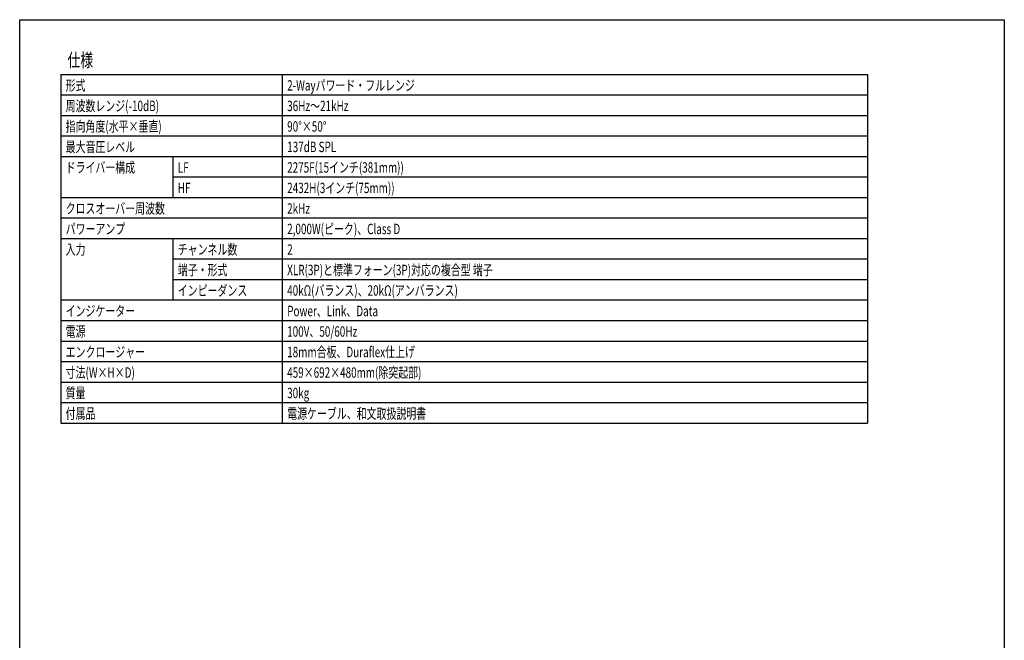
# Model space of a CAD drawing. Extents: x -2250 to 2250, y -3371 to 3318.
# Drawn here: x -2250 to 2250, y 481 to 3318 of the extents above; entities that cross this region are included whole.
import ezdxf
from ezdxf.enums import TextEntityAlignment as Align

# ---------------------------------------------------------------- set-up
doc = ezdxf.new("R2010")
doc.units = 0
doc.header["$LTSCALE"] = 127
doc.header["$MEASUREMENT"] = 0
doc.layers.add('HIBINO-BASE', color=7, linetype='CONTINUOUS')
doc.layers.add('SPEC', color=7, linetype='CONTINUOUS')
doc.styles.get("Standard").update_dxf_attribs({"font": 'txt', "bigfont": 'BIGFONT.SHX'})

msp = doc.modelspace()

# ---------------------------------------------------------------- linework, layer by layer
at = {"layer": 'HIBINO-BASE', "color": 7, "linetype": 'Continuous'}
for p, q in [((-2250, 3317.7), (2250, 3317.7)), ((-2250, -3182.3), (-2250, 3317.7)), ((2250, 3317.7), (2250, -3182.3))]:
    msp.add_line(p, q, dxfattribs=at)
at = {"layer": 'SPEC', "color": 7, "linetype": 'Continuous'}
for p, q in [((-2062.5, 3067.7), (1625, 3067.7)), ((-2062.5, 3067.7), (-2062.5, 1473.9)), ((-1050, 3067.7), (-1050, 1473.9)), ((1625, 3067.7), (1625, 1473.9)), ((-2062.5, 2973.9), (1625, 2973.9)), ((-2062.5, 2880.2), (1625, 2880.2)), ((-2062.5, 2786.4), (1625, 2786.4)), ((-2062.5, 2692.7), (1625, 2692.7)), ((-1550, 2692.7), (-1550, 2505.2)), ((-1550, 2598.9), (1625, 2598.9)), ((-2062.5, 2505.2), (1625, 2505.2)), ((-2062.5, 2411.4), (1625, 2411.4)), ((-2062.5, 2317.7), (1625, 2317.7)), ((-1550, 2317.7), (-1550, 2036.4)), ((-1550, 2223.9), (1625, 2223.9)), ((-1550, 2130.2), (1625, 2130.2)), ((-2062.5, 2036.4), (1625, 2036.4)), ((-2062.5, 1942.7), (1625, 1942.7)), ((-2062.5, 1848.9), (1625, 1848.9)), ((-2062.5, 1755.2), (1625, 1755.2)), ((-2062.5, 1661.4), (1625, 1661.4)), ((-2062.5, 1567.7), (1625, 1567.7)), ((-2062.5, 1473.9), (1625, 1473.9))]:
    msp.add_line(p, q, dxfattribs=at)

# ---------------------------------------------------------------- texts
at = {"layer": 'SPEC', "color": 7, "width": 0.7}
for s, height, p in [('仕様', 61.08, (-2031.2, 3163.6)), ('形式', 47.51, (-2040, 3041.1)), ('2-Wayパワード・フルレンジ', 47.508, (-1027.5, 3041.1)), ('周波数レンジ(-10dB)', 47.508, (-2040, 2947.4)), ('36Hz～21kHz', 47.51, (-1027.5, 2947.4)), ('指向角度(水平×垂直)', 47.508, (-2040, 2853.6)), ('90°×50°', 47.51, (-1027.5, 2853.6)), ('最大音圧レベル', 47.51, (-2040, 2759.9)), ('137dB SPL', 47.51, (-1027.5, 2759.9)), ('ドライバー構成', 47.51, (-2040, 2666.1)), ('LF', 47.51, (-1527.5, 2666.1)), ('2275F(15インチ(381mm))', 47.508, (-1027.5, 2666.1)), ('HF', 47.51, (-1527.5, 2572.4)), ('2432H(3インチ(75mm))', 47.508, (-1027.5, 2572.4)), ('クロスオーバー周波数', 47.51, (-2040, 2478.6)), ('2kHz', 47.51, (-1027.5, 2478.6)), ('パワーアンプ', 47.51, (-2040, 2384.9)), ('2,000W(ピーク)、Class D', 47.508, (-1027.5, 2384.9)), ('入力', 47.51, (-2040, 2291.1)), ('チャンネル数', 47.51, (-1527.5, 2291.1)), ('2', 47.5, (-1027.5, 2291.1)), ('端子・形式', 47.51, (-1527.5, 2197.4)), ('XLR(3P)と標準フォーン(3P)対応の複合型 端子', 47.508, (-1027.5, 2197.4)), ('インピーダンス', 47.51, (-1527.5, 2103.6)), ('40kΩ(バランス)、20kΩ(アンバランス)', 47.508, (-1027.5, 2103.6)), ('インジケーター', 47.51, (-2040, 2009.9)), ('Power、Link、Data', 47.508, (-1027.5, 2009.9)), ('電源', 47.51, (-2040, 1916.1)), ('100V、50/60Hz', 47.508, (-1027.5, 1916.1)), ('エンクロージャー', 47.51, (-2040, 1822.4)), ('18mm合板、Duraflex仕上げ', 47.508, (-1027.5, 1822.4)), ('寸法(W×H×D)', 47.51, (-2040, 1728.6)), ('459×692×480mm(除突起部)', 47.508, (-1027.5, 1728.6)), ('質量', 47.51, (-2040, 1634.9)), ('30kg', 47.51, (-1027.5, 1634.9)), ('付属品', 47.51, (-2040, 1541.1)), ('電源ケーブル、和文取扱説明書', 47.508, (-1027.5, 1541.1))]:
    msp.add_text(s, height=height, dxfattribs=at).set_placement(p, align=Align.TOP_LEFT)

doc.saveas('drawing.dxf')
